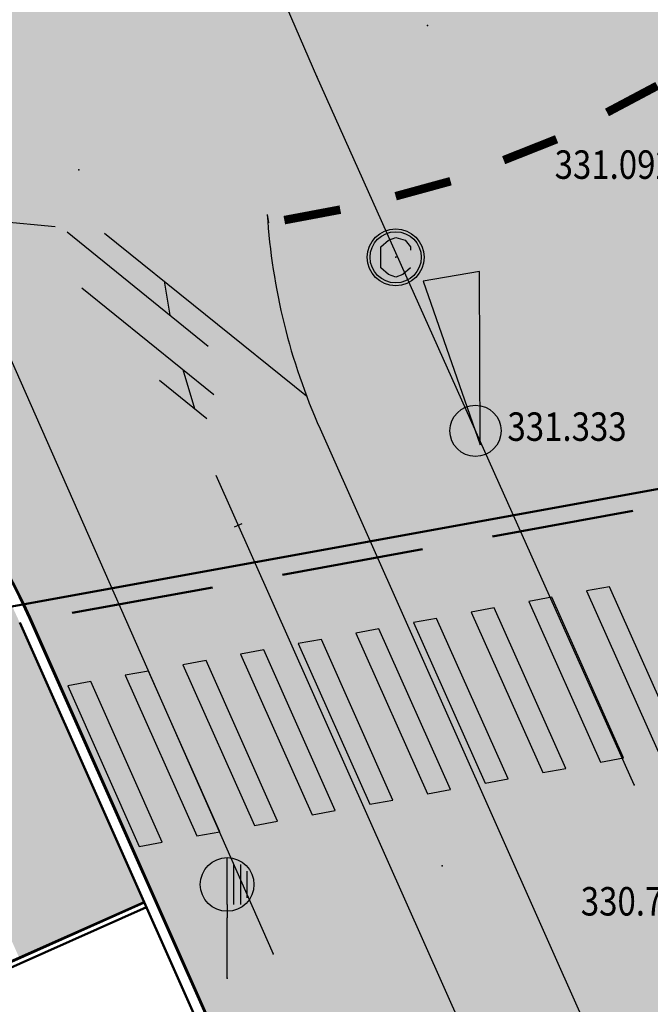
# Model space of a CAD drawing. Units: metres. Extents: x 468602 to 470657, y 559228 to 563453.
# Drawn here: x 469695 to 469706, y 559897 to 559914 of the extents above; entities that cross this region are included whole.
import ezdxf
from ezdxf.enums import TextEntityAlignment as Align

# ---------------------------------------------------------------- set-up
doc = ezdxf.new("R2010")
doc.units = ezdxf.units.M
doc.header["$PDSIZE"] = 0.1
doc.linetypes.add('DASHED', pattern=[0.75, 0.5, -0.25])
for name, color, linetype, lineweight in [('! IL-LES IL ACYY 4x16mmp pr.', 5, 'DASHED', 50), ('! IL-Profile T pr.', 250, 'Continuous', 50), ('CSD-2D-1-REB', 1, 'Continuous', 50), ('HASURA CAROSABIL', 252, 'Continuous', 20), ('TEXT', 7, 'Continuous', 0)]:
    doc.layers.add(name, color=color, linetype=linetype, lineweight=lineweight)
for name, color, linetype in [('00_CEDEAZA_TRECEREA', 1, 'Continuous'), ('0_pnt_elevations', 5, 'Continuous'), ('AX_DRUM1', 8, 'Continuous'), ('CAMIN_PLUVIAL1', 7, 'Continuous'), ('DRUM_ASFALT1', 8, 'Continuous'), ('GAZ', 2, 'Continuous'), ('INDICATOR_RUTIER', 4, 'Continuous'), ('marcaj', 255, 'Continuous'), ('PUNCTE1', 3, 'Continuous'), ('SIM_BOL', 252, 'Continuous')]:
    doc.layers.add(name, color=color, linetype=linetype)
doc.layers.add('HASURA PISTA', color=7, linetype='Continuous', lineweight=0, true_color=0xff8080)
doc.styles.add('ROMANS', font='ROMANS.SHX')

# ---------------------------------------------------------------- blocks, each defined once
blk = doc.blocks.new('CVCAN')
blk.add_circle((0, 0), 1.5)
blk = doc.blocks.new('SYM3-207')
for p, q in [((0, 85), (0, 90)), ((0, 80), (0, 85)), ((5, 80), (5, 85)), ((10, 85), (10, 80)), ((0, 75), (0, 80)), ((0, 70), (0, 75)), ((5, 75), (5, 80)), ((5, 70), (5, 75)), ((10, 80), (10, 75)), ((10, 75), (10, 70)), ((15, 75), (15, 80)), ((15, 70), (15, 75)), ((0, 65), (0, 70)), ((5, 65), (5, 70)), ((10, 70), (10, 65)), ((15, 65), (15, 70)), ((0, 60), (0, 65)), ((0, 55), (0, 60)), ((5, 60), (5, 65)), ((5, 55), (5, 60)), ((10, 65), (10, 60)), ((10, 60), (10, 55)), ((15, 60), (15, 65)), ((0, 55), (0, 50)), ((0, 50), (0, 45)), ((0, 40), (0, 45)), ((0, 35), (0, 40)), ((0, 30), (0, 35)), ((0, 25), (0, 30)), ((0, 20), (0, 25)), ((0, 15), (0, 20)), ((0, 10), (0, 15)), ((0, 5), (0, 10)), ((0, 0), (0, 5))]:
    blk.add_line(p, q)
blk.add_circle((0, 70), 20)
blk = doc.blocks.new('SYM3-198')
for p, q in [((-15, 36), (0, 42)), ((0, 42), (20, 36)), ((-31, 22), (-15, 36)), ((-31, -22), (-31, 22)), ((20, 36), (31, 22)), ((31, 22), (31, 15)), ((-15, -36), (-31, -22)), ((0, -42), (-15, -36)), ((15, -36), (0, -42)), ((31, -22), (15, -36))]:
    blk.add_line(p, q)
blk.add_circle((0, 0), 60)
blk = doc.blocks.new('1_1')
at = {"layer": 'marcaj', "linetype": 'Continuous', "const_width": 0.15}
blk.add_lwpolyline([(0, 0), (1, 0)], dxfattribs=at)

msp = doc.modelspace()

# ---------------------------------------------------------------- hatches: boundary and pattern name
at = {"layer": '00_CEDEAZA_TRECEREA'}
h = msp.add_hatch(dxfattribs=at)
h.set_pattern_fill('ANSI31', color=256, angle=9.684794, style=0)
h.set_pattern_definition([(54.6847936, (189595.78, -183169.9755), (-2.590749825, 1.835385612), [])])
h.paths.add_polyline_path([(469703.07882, 559909.42791), (469702.09307, 559909.25969), (469703.09063, 559906.38656)])
h.paths.add_polyline_path([(469702.93713, 559907.28597), (469702.40923, 559908.80641), (469702.93088, 559908.89544)], flags=16)
at = {"layer": 'HASURA CAROSABIL', "linetype": 'Continuous', "lineweight": 20, "transparency": 33554623}
h = msp.add_hatch(color=256, dxfattribs=at)
h.paths.add_polyline_path([(469647.1552, 559886.91114), (469668.80668, 559899.70925), (469680.46239, 559907.57299, -0.46642813), (469695.19185, 559903.34798), (469701.13716, 559889.98429), (469712.9017, 559867.23636), (469719.29316, 559870.07757), (469709.96228, 559893.51913), (469706.40092, 559901.52426, -0.20846043), (469710.16931, 559914.04879), (469710.1693, 559914.04878, 0.15543418), (469715.92133, 559924.39524), (469715.92133, 559924.39524, -0.06416432), (469720.76566, 559934.16116), (469733.8795, 559943.00865), (469753.7304, 559959.9637), (469781.02714, 559979.95026, -0.01118966), (469795.46537, 559990.03347), (469810.92094, 560000.32043, -0.0166713), (469811.17608, 560000.47823, -0.3885875), (469817.10566, 559999.14799), (469817.39008, 559998.74005), (469823.2187, 560002.61948), (469823.04548, 560002.86793, -0.40107086), (469823.99946, 560009.01324, -0.0166713), (469824.24352, 560009.1877), (469853.39401, 560028.58975, -0.0166713), (469853.64916, 560028.74756, -0.38897309), (469859.58217, 560027.41237), (469859.8626, 560027.00901), (469865.69106, 560030.88833), (469864.05846, 560033.23665, -0.39103435), (469864.43171, 560035.92424, -0.02501564), (469864.59245, 560036.04324), (469864.97795, 560036.29982, -0.01443677), (469865.27175, 560036.48335, -0.37592955), (469873.03512, 560034.99302), (469878.24828, 560038.41897, -0.37913741), (469879.76768, 560046.22824, -0.01443646), (469880.0486, 560046.43091), (469898.4987, 560058.94812), (469941.53662, 560087.52606), (470002.57337, 560128.29899), (470064.94608, 560169.81509), (470212.61554, 560268.5152), (470205.3622, 560279.30363), (470057.72212, 560180.62316), (469995.35224, 560139.10895), (469934.34538, 560098.35594), (469920.85566, 560089.39852, -0.01443676), (469920.56167, 560089.21531, -0.4014216), (469912.49267, 560091.14755), (469909.41239, 560088.26914, -0.36817194), (469907.70405, 560080.67762, -0.01443676), (469907.42112, 560080.47775), (469891.30747, 560069.77799), (469885.82962, 560066.06166), (469882.88876, 560070.4091), (469828.97127, 560035.65981), (469832.10467, 560030.03618), (469788.26239, 560000.85554, 0.01118966), (469773.34717, 559990.43921), (469746.04474, 559970.44848), (469724.65131, 559956.68676), (469711.94903, 559948.11693), (469711.94903, 559948.11693, -0.07296484), (469700.79692, 559947.33731), (469700.79692, 559947.33731, 0.01724187), (469699.47221, 559947.56693), (469699.47222, 559947.56693, -0.11388733), (469690.13962, 559952.67247), (469684.55433, 559964.02915), (469672.35591, 559984.65243), (469666.69355, 559981.86767), (469676.05234, 559959.79019), (469680.90243, 559949.9284, -0.03355274), (469681.13883, 559946.40959, -0.09018219), (469679.45472, 559937.14827), (469679.45472, 559937.14827, 0.06882345), (469677.69095, 559932.10486), (469677.69095, 559932.10486, -0.0635605), (469672.84662, 559922.33893), (469657.55036, 559912.01904), (469657.55036, 559912.01904, -0.01443677), (469657.25772, 559911.83367), (469657.25772, 559911.83367, -0.42163413), (469648.95968, 559914.06116), (469646.93081, 559909.35139, -0.33682259), (469645.5565, 559902.22256, -0.01443526), (469645.29196, 559901.99897), (469639.86795, 559897.67666), (469592.86892, 559865.96791, -0.0144887), (469573.60628, 559853.76888), (469573.60628, 559853.76888, -0.46800761), (469557.68026, 559859.40044), (469550.79923, 559854.65696, -0.32275575), (469540.60188, 559836.24638), (469540.60188, 559836.24638, -0.00489069), (469533.60739, 559833.03186), (469484.6121, 559811.09243, -0.01581533), (469484.31954, 559810.97239, -0.42311658), (469477.83436, 559814.04764), (469473.79681, 559811.2301, -0.36972452), (469471.39444, 559805.1847, -0.01581532), (469471.11006, 559805.0464), (469426.98885, 559785.28952, -0.0158153), (469426.69629, 559785.16948, -0.47413698), (469420.00738, 559789.06828), (469415.58711, 559786.74699), (469416.46797, 559781.62152, -0.95672905), (469413.95928, 559781.07521), (469413.69458, 559782.07572), (469407.66679, 559779.37655), (469407.66609, 559779.37637, -0.11891076), (469407.68985, 559777.96954, -0.14162473), (469406.88934, 559776.50837, -0.07150547), (469406.20738, 559775.99482), (469406.20738, 559775.99482, -0.02042087), (469405.9881, 559775.88567), (469349.93411, 559750.78546), (469349.93411, 559750.78546, -0.01336539), (469349.58866, 559750.64173), (469349.58866, 559750.64173, -0.38423261), (469340.83548, 559753.99782), (469336.38222, 559751.61254, -0.11802189), (469337.03257, 559748.89568, -0.28000193), (469333.79662, 559743.57027, -0.0144367), (469333.48468, 559743.41963), (469333.00869, 559743.20649, -0.02501553), (469332.82229, 559743.13398, -0.34799681), (469330.48859, 559743.9827), (469325.75414, 559751.66662), (469293.65269, 559739.10633), (469295.15953, 559730.58899, -0.32750002), (469292.54458, 559725.28282, -0.01581534), (469292.2596, 559725.14575), (469270.14315, 559715.35717), (469224.01685, 559694.50508, -0.01443673), (469223.69721, 559694.37155), (469223.69721, 559694.37155, -0.12054769), (469220.86843, 559694.01067), (469215.12576, 559691.41792), (469220.81048, 559678.32537), (469220.81046, 559678.32542), (469222.00973, 559678.86853, -0.28647739), (469231.45683, 559677.60678), (469249.65724, 559686.46885, -0.31218528), (469253.38862, 559693.50567, -0.01336532), (469253.72532, 559693.66886), (469275.40456, 559703.46947), (469311.3389, 559719.37374, -0.01581534), (469311.63197, 559719.49252, -0.38628917), (469317.86542, 559716.97499), (469327.75089, 559721.10097, -0.39944667), (469329.98867, 559727.61706), (469329.98867, 559727.61706, -0.01581534), (469330.27365, 559727.75413), (469333.36298, 559729.12144), (469538.92027, 559821.16707), (469538.92027, 559821.16707, 0.03842676), (469593.73764, 559850.95941), (469593.73764, 559850.95941, -0.54421655), (469602.92979, 559846.83081), (469610.9587, 559852.96914, -0.27958792), (469613.33904, 559863.8552, -0.03892208), (469614.51178, 559864.87561, -0.01118174), (469614.87683, 559865.13396)])
h.paths.add_polyline_path([(469688.80614, 559928.25005, 1), (469704.80614, 559928.25005, 1)], flags=16)
at = {"layer": 'HASURA PISTA', "linetype": 'Continuous', "lineweight": 20, "transparency": 33554623}
msp.add_hatch(color=11, dxfattribs=at).paths.add_polyline_path([(469695.00912, 559903.26668, 0.46642813), (469680.57425, 559907.40719), (469668.91359, 559899.54012), (469647.2621, 559886.74201), (469614.98868, 559864.96816, 0.18067497), (469611.00483, 559859.38525), (469648.54501, 559884.71241), (469670.19649, 559897.51051), (469681.91653, 559905.41765, -0.46642813), (469692.81633, 559902.29114), (469695.00028, 559897.38212), (469697.19307, 559898.35766)])
at = {"layer": 'marcaj', "linetype": 'Continuous'}
for points in [[(469709.14137, 559915.14119, 0.25019785), (469705.52757, 559904.43252), (469705.67515, 559904.4595, -0.25014416), (469709.24416, 559915.03195), (469709.24416, 559915.03195, 0.15724922), (469714.59797, 559924.66211, -0.19706341), (469720.84955, 559934.03682), (469720.76566, 559934.16116), (469720.76566, 559934.16116, 0.19706341), (469714.45093, 559924.69176, -0.15726435)], [(469699.36551, 559910.28141, -0.00341748), (469699.3548, 559910.4314), (469699.3548, 559910.4314, -0.06870575), (469694.43128, 559910.4074, -0.12738515), (469698.77797, 559904.94339), (469698.91502, 559905.00436, 0.11769331), (469694.94468, 559910.19576, 0.061132)], [(469697.54591, 559909.25975), (469696.5008, 559910.10262, -0.00904773), (469695.84439, 559910.12555), (469697.64731, 559908.66231)], [(469697.87067, 559907.70921), (469696.09826, 559909.14442), (469696.09826, 559909.14442, -0.03774123), (469697.46649, 559907.52268), (469698.07881, 559907.0265)], [(469707.61619, 559901.23623), (469707.41456, 559901.68945, -0.00091335), (469707.40758, 559901.74884), (469706.37945, 559904.05985), (469705.97458, 559903.98583), (469707.2293, 559901.1655)], [(469706.60255, 559901.07104), (469706.40092, 559901.52426, -0.00091335), (469706.39394, 559901.58364), (469705.3658, 559903.89466), (469704.96093, 559903.82063), (469706.21566, 559901.00031)], [(469704.59619, 559900.70422), (469703.34146, 559903.52455), (469702.93659, 559903.45053), (469704.19132, 559900.6302)], [(469703.58402, 559900.51917), (469702.32929, 559903.3395), (469701.92442, 559903.26548), (469703.17915, 559900.44515)], [(469702.57185, 559900.33412), (469701.31712, 559903.15445), (469700.91225, 559903.08043), (469702.16698, 559900.2601)], [(469701.55968, 559900.14907), (469700.30495, 559902.9694), (469699.90008, 559902.89538), (469701.15481, 559900.07505)], [(469700.54751, 559899.96402), (469699.29278, 559902.78435), (469698.88791, 559902.71033), (469700.14264, 559899.89)], [(469699.53534, 559899.77897), (469698.28061, 559902.5993), (469697.87574, 559902.52528), (469699.13047, 559899.70495)], [(469697.26797, 559902.41416), (469696.86357, 559902.34022), (469698.1183, 559899.51989), (469698.51486, 559899.5924)], [(469697.511, 559899.40886), (469696.25627, 559902.22919), (469695.8514, 559902.15517), (469697.10613, 559899.33484)], [(469696.49883, 559899.22381), (469695.2441, 559902.04414), (469694.83923, 559901.97012), (469696.09396, 559899.14979)], [(469695.49561, 559899.04428), (469694.24089, 559901.86461), (469693.83602, 559901.79059), (469695.09074, 559898.97026)], [(469707.02079, 559900.13093), (469703.47819, 559899.48325), (469703.64549, 559899.1072), (469707.18808, 559899.75488)]]:
    msp.add_hatch(color=256, dxfattribs=at).paths.add_polyline_path(points)
h = msp.add_hatch(color=256, dxfattribs=at)
h.paths.add_polyline_path([(469699.49585, 559903.32976), (469699.64768, 559903.35752), (469698.91502, 559905.00436), (469698.77797, 559904.94339)])
h.paths.add_polyline_path([(469699.29109, 559910.27097, 0.085226), (469700.21319, 559906.63771), (469701.52019, 559903.69986), (469701.67202, 559903.72762), (469700.35024, 559906.69868), (469700.35024, 559906.69868, -0.08891231), (469699.42926, 559910.44221), (469699.42926, 559910.44221, -0.00104498), (469699.3548, 559910.4314), (469699.37604, 559910.28291, -0.00118155), (469699.29109, 559910.27096)])
h.paths.add_polyline_path([(469704.72328, 559891.57971), (469704.72454, 559891.57704), (469716.81097, 559867.05182), (469706.83415, 559892.12419), (469706.83299, 559892.12695), (469703.34498, 559899.96718), (469703.19316, 559899.93942), (469706.69473, 559892.06871), (469706.69478, 559892.06874), (469706.69534, 559892.06735), (469706.69594, 559892.06598), (469706.69589, 559892.06596), (469715.27136, 559870.51525), (469704.86039, 559891.6407), (469704.86033, 559891.64068), (469704.85974, 559891.64203), (469704.85908, 559891.64335), (469704.85914, 559891.64337), (469701.32064, 559899.59708), (469701.16882, 559899.56932)])
h = msp.add_hatch(color=256, dxfattribs=at)
h.paths.add_polyline_path([(469699.32953, 559909.87387, -0.00900592), (469699.29109, 559910.27096), (469699.29109, 559910.27096, -0.00542029), (469698.90073, 559910.22132)])
h.paths.add_polyline_path([(469698.04507, 559910.14238, -0.0082367), (469697.44793, 559910.1114), (469699.61195, 559908.35798, -0.01463113), (469699.46762, 559908.98975)])
h.paths.add_polyline_path([(469700.2507, 559906.55338), (469700.21318, 559906.63771), (469700.21318, 559906.63771, -0.01672151), (469699.93495, 559907.32404), (469697.54419, 559909.26117, 0.01172792), (469697.64633, 559908.66359)])
h.paths.add_polyline_path([(469701.14604, 559904.54086), (469700.7879, 559905.34587), (469697.87029, 559907.70989, 0.01383451), (469698.07904, 559907.02593)])
h.paths.add_polyline_path([(469698.52291, 559905.88573), (469698.87526, 559905.09372), (469700.76575, 559903.56193), (469701.28416, 559903.65671), (469698.51714, 559905.89872, 0.00027493)])
h.paths.add_polyline_path([(469699.41246, 559903.88621), (469699.64767, 559903.35752), (469699.98814, 559903.41977)])
h.paths.add_polyline_path([(469703.76666, 559898.65031), (469703.40853, 559899.45532), (469702.8814, 559899.88243), (469702.36299, 559899.78765)])
h.paths.add_polyline_path([(469701.32064, 559899.59708), (469701.49588, 559899.20317), (469704.662, 559896.6378), (469704.30386, 559897.4428), (469701.58537, 559899.64548)])
h.paths.add_polyline_path([(469702.03309, 559897.99566), (469702.39122, 559897.19066), (469705.55734, 559894.62528), (469705.1992, 559895.43029)])
h.paths.add_polyline_path([(469702.92842, 559895.98315), (469703.28656, 559895.17814), (469706.45268, 559892.61277), (469706.09454, 559893.41778)])
h.paths.add_polyline_path([(469707.24633, 559890.68265), (469706.94399, 559891.44245), (469703.82376, 559893.97063), (469704.1819, 559893.16563)])
h.paths.add_polyline_path([(469704.85908, 559891.64334), (469705.11625, 559891.12151), (469708.00217, 559888.78316), (469707.69983, 559889.54296), (469704.7191, 559891.95812), (469704.86033, 559891.64068)])
h.paths.add_polyline_path([(469708.75802, 559886.88368), (469708.45568, 559887.64347), (469705.7498, 559889.83593), (469706.17217, 559888.97888)])
h.paths.add_polyline_path([(469709.51386, 559884.98419), (469709.21152, 559885.74398), (469706.80572, 559887.6933), (469707.22809, 559886.83625)])
h.paths.add_polyline_path([(469710.26971, 559883.0847), (469709.96737, 559883.8445), (469707.86165, 559885.55068), (469708.28401, 559884.69363)])
h.paths.add_polyline_path([(469711.02555, 559881.18522), (469710.72321, 559881.94501), (469708.91757, 559883.40805), (469709.33994, 559882.551)])
h.paths.add_polyline_path([(469711.7814, 559879.28573), (469711.47906, 559880.04552), (469709.97349, 559881.26542), (469710.39586, 559880.40837)])
h.paths.add_polyline_path([(469712.53724, 559877.38624), (469712.2349, 559878.14604), (469711.02941, 559879.1228), (469711.45178, 559878.26575)])
h.paths.add_polyline_path([(469713.29309, 559875.48675), (469712.99075, 559876.24655), (469712.08533, 559876.98017), (469712.5077, 559876.12312)])
h.paths.add_polyline_path([(469714.04893, 559873.58727), (469713.74659, 559874.34706), (469713.14125, 559874.83754), (469713.56362, 559873.98049)])
h.paths.add_polyline_path([(469715.27135, 559870.51525), (469714.50244, 559872.44757), (469714.19718, 559872.69492)])
h = msp.add_hatch(color=1, dxfattribs=at)
h.paths.add_polyline_path([(469698.71793, 559899.13286), (469697.06016, 559902.88445), (469695.52308, 559902.60344), (469697.19605, 559898.843), (469698.39559, 559899.0623, -0.14441873), (469698.651, 559899.13765, -0.03569061)])
h.paths.add_polyline_path([(469698.651, 559899.13765, 0.14441873), (469698.39559, 559899.0623), (469698.651, 559899.109)])
h.paths.add_polyline_path([(469698.72268, 559899.1221), (469698.71793, 559899.13286, 0.03569061), (469698.651, 559899.13765), (469698.651, 559899.109)])
h.paths.add_polyline_path([(469698.71793, 559899.13286), (469698.72268, 559899.1221), (469698.75004, 559899.12711, 0.01733875)])
h.paths.add_polyline_path([(469697.06016, 559902.88445), (469698.71793, 559899.13286, -0.01733875), (469698.75004, 559899.12711), (469701.24473, 559899.5832), (469699.57176, 559903.34364)])
h.paths.add_polyline_path([(469703.26907, 559899.9533), (469701.5961, 559903.71374), (469699.57176, 559903.34364), (469701.24473, 559899.5832)])
h.paths.add_polyline_path([(469705.796, 559900.414), (469704.11205, 559904.17372), (469701.5961, 559903.71374), (469703.26907, 559899.9533), (469705.79577, 559900.41525)])
h.paths.add_polyline_path([(469704.11205, 559904.17372), (469705.796, 559900.414), (469705.79577, 559900.41525), (469706.81167, 559900.60098), (469706.40092, 559901.52426, -0.00959857), (469706.33845, 559902.14949, -0.46203858), (469706.29656, 559902.86498, -0.02603037), (469706.3229, 559904.56778, -0.00015725), (469706.3236, 559904.57805)])
h.paths.add_polyline_path([(469706.29656, 559902.86498, 0.46203858), (469706.33845, 559902.14949, -0.01094884)])
h = msp.add_hatch(color=256, dxfattribs=at)
h.paths.add_polyline_path([(469696.85234, 559903.35475), (469699.36264, 559903.8137), (469699.19535, 559904.18974), (469696.68609, 559903.73098)])
h.paths.add_polyline_path([(469695.19185, 559903.34798), (469695.31396, 559903.07349), (469696.85234, 559903.35475), (469696.68609, 559903.73098), (469695.14604, 559903.44942, -0.00278268)])
h = msp.add_hatch(color=256, dxfattribs=at)
h.paths.add_polyline_path([(469703.94876, 559903.63558), (469705.20349, 559900.81525), (469705.58504, 559900.88501), (469704.32247, 559903.70391)])
h.paths.add_polyline_path([(469705.60836, 559900.88927), (469704.35363, 559903.7096), (469704.32247, 559903.70391), (469705.58504, 559900.88501)])

# ---------------------------------------------------------------- linework, layer by layer
at = {"layer": '! IL-LES IL ACYY 4x16mmp pr.', "ltscale": 5}
msp.add_lwpolyline([(469662.15451, 559918.30695), (469674.47973, 559900.03838), (469682.08431, 559905.16896, -0.43819956), (469692.24363, 559902.7637), (469709.40509, 559905.885, -0.12855042), (469712.28498, 559912.05853, 0.15108652), (469718.72292, 559923.62244, -0.0402586), (469721.31369, 559929.46441), (469722.51669, 559930.27603), (469720.76421, 559932.87357, -0.00556983), (469721.27185, 559933.65826), (469727.73512, 559938.01882), (469734.30392, 559942.45058), (469744.25241, 559950.94778), (469752.43797, 559957.93923), (469754.14998, 559959.40333), (469781.44068, 559979.38547, -0.01118966), (469795.85322, 559989.45075), (469811.30879, 559999.7377), (469812.9841, 560000.85276), (469824.63137, 560008.60497), (469855.45717, 560029.12208), (469864.9803, 560035.46051)], format="xyb", dxfattribs=at)
at = {"layer": '! IL-Profile T pr.'}
msp.add_lwpolyline([(469693.47964, 559903.29343), (469707.74561, 559905.8881)], dxfattribs=at)
for p in [(469702.167, 559913.746, 331.092), (469700.226, 559912.85, 331.409), (469696.049, 559911.213, 331.484), (469701.61, 559909.678, 331.333), (469705.796, 559900.414, 330.972), (469702.424, 559898.994, 331.067), (469699.462, 559897.449, 330.971), (469698.651, 559897.02, 331.224)]:
    msp.add_point(p)
at = {"layer": '00_CEDEAZA_TRECEREA'}
msp.add_lwpolyline([(469703.07882, 559909.42791), (469702.09307, 559909.25969), (469703.09063, 559906.38656)], close=True, dxfattribs=at)
at = {"layer": 'AX_DRUM1'}
msp.add_point((469702.424, 559898.994, 331.067), dxfattribs=at)
at = {"layer": 'CAMIN_PLUVIAL1'}
msp.add_point((469701.61, 559909.678, 331.333), dxfattribs=at)
msp.add_point((469701.61, 559909.678, 331.333), dxfattribs=at)
at = {"layer": 'CSD-2D-1-REB'}
for p, q in [((469695.00912, 559903.26668), (469700.95443, 559889.903)), ((469695.18271, 559903.34391), (469701.12803, 559889.98023)), ((469695.19185, 559903.34798), (469701.13716, 559889.98429)), ((469697.19713, 559898.34852), (469693.71608, 559896.79985)), ((469697.19307, 559898.35766), (469693.72116, 559896.81305)), ((469697.23372, 559898.26629), (469693.67044, 559896.68104))]:
    msp.add_line(p, q, dxfattribs=at)
for radius in [10, 9.99]:
    msp.add_arc((469686.05523, 559899.28322), radius, 23.983606, 124.006285, dxfattribs=at)
at = {"layer": 'DRUM_ASFALT1'}
for points in [[(469700.226, 559912.85, 331.409), (469695.219, 559924.419, 331.73)], [(469681.112, 559916.09, 332.204), (469682.098, 559916.431, 332.11), (469693.995, 559909.821, 331.46), (469699.462, 559897.449, 330.971)], [(469705.796, 559900.414, 330.972), (469700.226, 559912.85, 331.409)]]:
    msp.add_polyline3d(points, dxfattribs=at)
at = {"layer": 'GAZ'}
msp.add_point((469696.049, 559911.213, 331.484), dxfattribs=at)
at = {"layer": 'INDICATOR_RUTIER'}
msp.add_point((469698.651, 559897.02, 331.224), dxfattribs=at)
msp.add_point((469698.651, 559897.02, 331.224), dxfattribs=at)
at = {"layer": 'marcaj', "linetype": 'Continuous'}
for p, q in [((469695.63054, 559910.21332), (469694.63532, 559910.30743)), ((469699.3548, 559910.4314), (469699.37604, 559910.28291, 331.62211)), ((469695.84439, 559910.12555), (469698.32057, 559908.1159)), ((469696.5008, 559910.10262), (469700.04462, 559907.24457)), ((469697.54591, 559909.25975), (469697.64731, 559908.66231)), ((469696.09826, 559909.14442), (469698.41716, 559907.26669)), ((469697.87067, 559907.70921), (469698.07881, 559907.0265)), ((469697.46649, 559907.52268), (469698.29657, 559906.85004)), ((469698.77797, 559904.94339), (469698.91502, 559905.00436))]:
    msp.add_line(p, q, dxfattribs=at)
at = {"layer": 'marcaj', "color": 6, "ltscale": 0.2}
for p, q in [((469700.28171, 559906.66819), (469706.76447, 559892.09646)), ((469698.45439, 559905.85524), (469704.79181, 559891.61019))]:
    msp.add_line(p, q, dxfattribs=at)
at = {"layer": 'marcaj', "linetype": 'Continuous'}
for points in [[(469706.62053, 559901.07433), (469705.3658, 559903.89466), (469704.96093, 559903.82063), (469706.21566, 559901.00031)], [(469705.60836, 559900.88927), (469704.35363, 559903.7096), (469703.94876, 559903.63558), (469705.20349, 559900.81525)], [(469704.59619, 559900.70422), (469703.34146, 559903.52455), (469702.93659, 559903.45053), (469704.19132, 559900.6302)], [(469703.58402, 559900.51917), (469702.32929, 559903.3395), (469701.92442, 559903.26548), (469703.17915, 559900.44515)], [(469702.57185, 559900.33412), (469701.31712, 559903.15445), (469700.91225, 559903.08043), (469702.16698, 559900.2601)], [(469701.55968, 559900.14907), (469700.30495, 559902.9694), (469699.90008, 559902.89538), (469701.15481, 559900.07505)], [(469700.54751, 559899.96402), (469699.29278, 559902.78435), (469698.88791, 559902.71033), (469700.14264, 559899.89)], [(469699.53534, 559899.77897), (469698.28061, 559902.5993), (469697.87574, 559902.52528), (469699.13047, 559899.70495)], [(469698.52317, 559899.59392), (469697.26844, 559902.41424), (469696.86357, 559902.34022), (469698.1183, 559899.51989)], [(469697.511, 559899.40886), (469696.25627, 559902.22919), (469695.8514, 559902.15517), (469697.10613, 559899.33484)]]:
    msp.add_lwpolyline(points, close=True, dxfattribs=at)
at = {"layer": 'marcaj', "color": 6, "ltscale": 0.2}
msp.add_arc((469710.33244, 559911.13954), 11.00046, 183.690877, 203.983195, dxfattribs=at)
at = {"layer": 'PUNCTE1'}
msp.add_point((469702.167, 559913.746, 331.092), dxfattribs=at)

# ---------------------------------------------------------------- block references
at = {"xscale": 0.3, "yscale": 0.3, "zscale": 0.3}
msp.add_blockref('CVCAN', (469701.61, 559909.678, 331.333), dxfattribs=at)
at = {"xscale": 0.3, "yscale": 0.3, "zscale": 0.3, "rotation": 19.45910293556656}
msp.add_blockref('CVCAN', (469703.011, 559906.632, 331.1905), dxfattribs=at)
at = {"layer": 'marcaj', "linetype": 'Continuous'}
for p, rotation in [((469705.32011, 559912.22202), 27.96975237785551), ((469703.50548, 559911.38354), 21.62997041236924), ((469701.60936, 559910.75058), 15.29018844688293), ((469699.65494, 559910.33086), 10.64865961566297)]:
    msp.add_blockref('1_1', p, dxfattribs=dict(at, rotation=rotation))
at = {"layer": 'SIM_BOL'}
for name, p, xscale, yscale in [('SYM3-198', (469701.61, 559909.678, 331.333), 0.00833333, 0.00833333), ('SYM3-207', (469698.651, 559897.02, 331.224), 0.02352941, 0.02352941)]:
    msp.add_blockref(name, p, dxfattribs=dict(at, xscale=xscale, yscale=yscale))

# ---------------------------------------------------------------- texts
at = {"layer": '0_pnt_elevations', "color": 7, "style": 'ROMANS', "width": 0.85}
for s, p in [('331.092', (469704.40056, 559911.056, 331.092)), ('331.333', (469703.57246, 559906.4558, 331.333))]:
    msp.add_text(s, height=0.5, dxfattribs=at).set_placement(p)
msp.add_text('330.758', height=0.5, dxfattribs=at).set_placement((469706.95218, 559898.12143, 330.758), align=Align.RIGHT)
at = {"layer": 'TEXT', "linetype": 'Continuous'}
msp.add_text('0+540.00', height=2, rotation=304.006285, dxfattribs=at).set_placement((469707.2954, 559914.96201), align=Align.MIDDLE)

doc.saveas('drawing.dxf')
